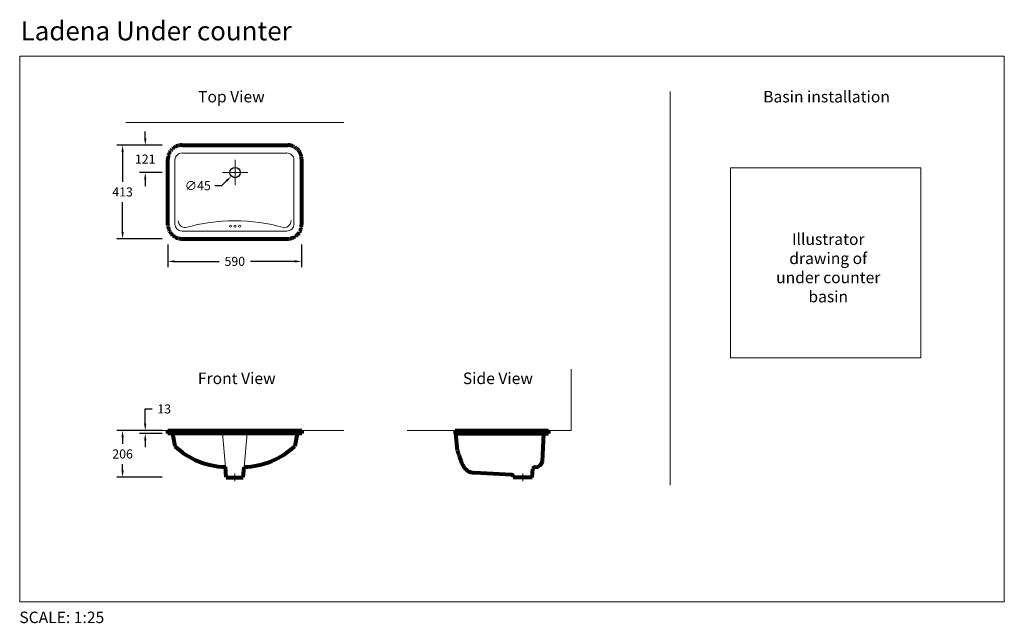
# Model space of a CAD drawing. Units: millimetres. Extents: x -25388 to -21041, y -20609 to -17944.
import ezdxf

# ---------------------------------------------------------------- set-up
doc = ezdxf.new("R2010")
doc.units = ezdxf.units.MM
doc.linetypes.add('AXES', pattern=[50.8, 31.75, -6.35, 6.35, -6.35])
doc.linetypes.add('HIDDEN', pattern=[1.905, 1.27, -0.635])
doc.layers.get('0').update_dxf_attribs({"lineweight": 13})
for name, color, linetype, lineweight in [('2 MED 0.18mm', 2, 'Continuous', 18), ('3 BOLD 0.25mm', 1, 'Continuous', 25), ('axe', 4, 'AXES', 20), ('DIMENSION', 141, 'Continuous', 13)]:
    doc.layers.add(name, color=color, linetype=linetype, lineweight=lineweight)
doc.layers.add('LAYER1', color=1, linetype='Continuous')
doc.styles.add('TECH DWG 1.5mm', font='lte50265.ttf', dxfattribs={"height": 40})
doc.styles.add('TECH DWG 1_25', font='lte50265.ttf', dxfattribs={"height": 40})
doc.dimstyles.new('TECH DWG 1_25', dxfattribs={"dimscale": 25, "dimtxt": 1.5, "dimasz": 1.2, "dimexe": 1, "dimexo": 1, "dimgap": 1, "dimtad": 0, "dimtih": 1, "dimtoh": 1, "dimdec": 0, "dimzin": 0, "dimdsep": 46, "dimtxsty": 'TECH DWG 1_25', "dimcen": 0.09, "dimdle": 2.62388e-305, "dimazin": 3, "dimtfac": 1, "dimtdec": 0, "dimtofl": 0, "dimtmove": 0, "dimatfit": 2, "dimfxl": 0, "dimtolj": 1, "dimtzin": 0, "dimarcsym": 0})

# ---------------------------------------------------------------- blocks, each defined once
blk = doc.blocks.new('*D181')
at = {"layer": 'Defpoints', "color": 0}
for p in [(-24734, -18497.8), (-24834, -18618.8), (-24734, -18618.8)]:
    blk.add_point(p, dxfattribs=at)
at = {"layer": 'DIMENSION', "color": 0, "lineweight": -2}
for p, q in [((-24834, -18467.8), (-24834, -18437.8)), ((-24759, -18497.8), (-24859, -18497.8)), ((-24759, -18618.8), (-24859, -18618.8)), ((-24834, -18648.8), (-24834, -18678.8))]:
    blk.add_line(p, q, dxfattribs=at)
at = {"layer": 'DIMENSION', "color": 0}
for points in [[(-24839, -18467.8), (-24829, -18467.8), (-24834, -18497.8)], [(-24839, -18648.8), (-24829, -18648.8), (-24834, -18618.8)]]:
    blk.add_solid(points, dxfattribs=at)
at = {"layer": 'DIMENSION', "color": 0, "insert": (-24834, -18559.2), "char_height": 40, "attachment_point": 5, "style": 'TECH DWG 1_25'}
blk.add_mtext('\\A1;121', dxfattribs=at)
blk = doc.blocks.new('*D185')
at = {"layer": 'Defpoints', "color": 0}
for p in [(-24734, -19757.7), (-24934, -19963.2), (-24734, -19963.2)]:
    blk.add_point(p, dxfattribs=at)
at = {"layer": 'DIMENSION', "color": 0, "lineweight": -2}
for p, q in [((-24759, -19757.7), (-24959, -19757.7)), ((-24934, -19787.7), (-24934, -19815.6)), ((-24934, -19933.2), (-24934, -19906.3)), ((-24759, -19963.2), (-24959, -19963.2))]:
    blk.add_line(p, q, dxfattribs=at)
at = {"layer": 'DIMENSION', "color": 0}
for points in [[(-24939, -19787.7), (-24929, -19787.7), (-24934, -19757.7)], [(-24939, -19933.2), (-24929, -19933.2), (-24934, -19963.2)]]:
    blk.add_solid(points, dxfattribs=at)
at = {"layer": 'DIMENSION', "color": 0, "insert": (-24934, -19861), "char_height": 40, "attachment_point": 5, "style": 'TECH DWG 1_25'}
blk.add_mtext('\\A1;206', dxfattribs=at)
blk = doc.blocks.new('*D182')
at = {"layer": 'Defpoints', "color": 0}
for p in [(-24834, -19770.4), (-24734, -19757.7), (-24734, -19770.4)]:
    blk.add_point(p, dxfattribs=at)
at = {"layer": 'DIMENSION', "color": 0, "lineweight": -2}
for p, q in [((-24834, -19727.7), (-24834, -19662.1)), ((-24834, -19662.1), (-24804, -19662.1)), ((-24759, -19757.7), (-24859, -19757.7)), ((-24759, -19770.4), (-24859, -19770.4)), ((-24834, -19800.4), (-24834, -19830.4))]:
    blk.add_line(p, q, dxfattribs=at)
at = {"layer": 'DIMENSION', "color": 0}
for points in [[(-24839, -19727.7), (-24829, -19727.7), (-24834, -19757.7)], [(-24839, -19800.4), (-24829, -19800.4), (-24834, -19770.4)]]:
    blk.add_solid(points, dxfattribs=at)
at = {"layer": 'DIMENSION', "color": 0, "insert": (-24750.2, -19662.1), "char_height": 40, "attachment_point": 5, "style": 'TECH DWG 1_25'}
blk.add_mtext('\\A1;13', dxfattribs=at)
blk = doc.blocks.new('*D183')
at = {"layer": 'Defpoints', "color": 0}
for p in [(-24733.6, -18910.9), (-24143.6, -18910.8), (-24143.6, -19010.8)]:
    blk.add_point(p, dxfattribs=at)
at = {"layer": 'DIMENSION', "color": 0, "lineweight": -2}
for p, q in [((-24733.6, -18935.9), (-24733.6, -19035.8)), ((-24143.6, -18935.8), (-24143.6, -19035.8)), ((-24703.6, -19010.8), (-24508.3, -19010.8)), ((-24173.6, -19010.8), (-24368.8, -19010.8))]:
    blk.add_line(p, q, dxfattribs=at)
at = {"layer": 'DIMENSION', "color": 0}
for points in [[(-24703.6, -19005.8), (-24703.6, -19015.8), (-24733.6, -19010.8)], [(-24173.6, -19005.8), (-24173.6, -19015.8), (-24143.6, -19010.8)]]:
    blk.add_solid(points, dxfattribs=at)
at = {"layer": 'DIMENSION', "color": 0, "insert": (-24438.5, -19010.8), "char_height": 40, "attachment_point": 5, "style": 'TECH DWG 1_25'}
blk.add_mtext('\\A1;590', dxfattribs=at)
blk = doc.blocks.new('*D184')
at = {"layer": 'Defpoints', "color": 0}
for p in [(-24734, -18497.8), (-24934, -18910.8), (-24734, -18910.8)]:
    blk.add_point(p, dxfattribs=at)
at = {"layer": 'DIMENSION', "color": 0, "lineweight": -2}
for p, q in [((-24759, -18497.8), (-24959, -18497.8)), ((-24934, -18527.8), (-24934, -18658.9)), ((-24934, -18880.8), (-24934, -18749.7)), ((-24759, -18910.8), (-24959, -18910.8))]:
    blk.add_line(p, q, dxfattribs=at)
at = {"layer": 'DIMENSION', "color": 0}
for points in [[(-24939, -18527.8), (-24929, -18527.8), (-24934, -18497.8)], [(-24939, -18880.8), (-24929, -18880.8), (-24934, -18910.8)]]:
    blk.add_solid(points, dxfattribs=at)
at = {"layer": 'DIMENSION', "color": 0, "insert": (-24934, -18704.3), "char_height": 40, "attachment_point": 5, "style": 'TECH DWG 1_25'}
blk.add_mtext('\\A1;413', dxfattribs=at)
blk = doc.blocks.new('*D239')
at = {"layer": 'Defpoints', "color": 0}
for p in [(-24421.3, -18602.9), (-24453.8, -18634.7)]:
    blk.add_point(p, dxfattribs=at)
at = {"layer": 'DIMENSION', "color": 0, "lineweight": -2}
for p, q in [((-24439.8, -18618.8), (-24435.3, -18618.8)), ((-24437.5, -18621), (-24437.5, -18616.5)), ((-24496.7, -18676.6), (-24526.7, -18676.6)), ((-24475.2, -18655.6), (-24496.7, -18676.6))]:
    blk.add_line(p, q, dxfattribs=at)
at = {"layer": 'DIMENSION', "color": 0}
blk.add_solid([(-24478.7, -18652.1), (-24471.7, -18659.2), (-24453.8, -18634.7)], dxfattribs=at)
at = {"layer": 'DIMENSION', "color": 0, "insert": (-24602.1, -18676.6), "char_height": 40, "attachment_point": 5, "style": 'TECH DWG 1_25'}
blk.add_mtext('\\A1;∅45', dxfattribs=at)

msp = doc.modelspace()

# ---------------------------------------------------------------- linework, layer by layer
at = {"linetype": 'HIDDEN', "lineweight": 80, "ltscale": 2}
for p, q in [((-24672.2, -18497.8), (-24204.8, -18497.8)), ((-24733.7, -18849.3), (-24733.7, -18559.2)), ((-24143.6, -18559.2), (-24143.6, -18849.3)), ((-24672.2, -18910.8), (-24204.8, -18910.8))]:
    msp.add_line(p, q, dxfattribs=at)
at = {"color": 7}
for p, q in [((-24480.2, -19918.1), (-24492.8, -19770.4)), ((-24397.2, -19918.1), (-24384.6, -19770.4))]:
    msp.add_line(p, q, dxfattribs=at)
for centre in [(-24457.5, -18855.2), (-24437.5, -18855.2), (-24417.5, -18855.2)]:
    msp.add_circle(centre, 4.88)
at = {"linetype": 'HIDDEN', "lineweight": 80, "ltscale": 2}
for centre, start, end in [((-24672.2, -18559.2), 90, 179.8), ((-24205.1, -18559.2), 0.2, 89.8), ((-24672.2, -18849.3), 180.2, 270), ((-24205.1, -18849.3), 270.2, 359.8)]:
    msp.add_arc(centre, 61.5, start, end, dxfattribs=at)
for centre, radius, start, end in [((-24657.7, -18831.7), 30.2, 178.8053, 271.8962), ((-24439.2, -19628.5), 796.9, 74.137, 105.8418), ((-24220.8, -18831.6), 30.4, 268.9, 1.1)]:
    msp.add_arc(centre, radius, start, end)
at = {"layer": '2 MED 0.18mm'}
for p, q in [((-24919.9, -18397.8), (-23957.1, -18397.8)), ((-22953, -19486.2), (-22953, -19757.7)), ((-24919.9, -19757.7), (-23957.1, -19757.7)), ((-23678.3, -19757.7), (-22953, -19757.7))]:
    msp.add_line(p, q, dxfattribs=at)
at = {"layer": '2 MED 0.18mm', "color": 2}
for p, q in [((-24671.6, -18532.4), (-24208.7, -18532.4)), ((-24702.6, -18563.1), (-24702.6, -18846.2)), ((-24177.8, -18846.2), (-24177.8, -18563.1)), ((-24671.6, -18877), (-24208.7, -18877))]:
    msp.add_line(p, q, dxfattribs=at)
for centre, start, end in [((-24672.2, -18562.7), 88.9, 181.1), ((-24208.1, -18562.7), 358.9, 91.1), ((-24672.2, -18846.6), 178.9, 271.1), ((-24208.1, -18846.6), 268.9, 1.1)]:
    msp.add_arc(centre, 30.4, start, end, dxfattribs=at)
at = {"layer": '3 BOLD 0.25mm', "color": 1, "lineweight": 80}
for p, q in [((-24734, -19770.4), (-24734, -19757.7)), ((-24734, -19757.7), (-24143.1, -19757.7)), ((-24143.1, -19770.4), (-24734, -19770.4)), ((-24713.6, -19770.4), (-24703.5, -19825.8)), ((-24163.8, -19770.4), (-24173.9, -19825.8)), ((-24143.1, -19757.7), (-24143.1, -19770.4)), ((-23466, -19757.7), (-23466, -19770.4)), ((-23466, -19757.7), (-23053, -19757.7)), ((-23466, -19770.4), (-23053, -19770.4)), ((-23455.4, -19847.6), (-23463.3, -19770.4)), ((-23080.4, -19894.3), (-23074.6, -19770.4)), ((-23053, -19757.7), (-23053, -19770.4)), ((-24476.4, -19963.2), (-24480.2, -19918.1)), ((-24401.1, -19963.2), (-24397.2, -19918)), ((-23380.9, -19943.5), (-23217.2, -19952.3)), ((-23126, -19964.2), (-23122.8, -19926)), ((-24476.4, -19964.2), (-24401.1, -19964.2)), ((-23126, -19964.2), (-23208.9, -19964.2))]:
    msp.add_line(p, q, dxfattribs=at)
at = {"layer": '3 BOLD 0.25mm', "color": 1}
msp.add_circle((-24437.5, -18618.8), 22.7, dxfattribs=at)
at = {"layer": '3 BOLD 0.25mm', "color": 1, "lineweight": 80}
for centre, radius, start, end in [((-24472.7, -19583.4), 334.8, 226.4004, 268.7064), ((-24404.3, -19584.1), 333.9, 271.2186, 313.6267), ((-23141, -19750.6), 329, 197.1, 201.1), ((-22916.4, -19700.6), 557.8, 197.6, 202), ((-23378.4, -19882), 61.6, 206.3, 267.7), ((-23112.2, -19886.4), 32.8, 268.8652, 346.0534), ((-23218, -19961.8), 9.43, 345.0448, 85.6), ((-23113.1, -19929.6), 10.4, 88.9346, 159.9828)]:
    msp.add_arc(centre, radius, start, end, dxfattribs=at)
at = {"layer": 'axe', "ltscale": 0.05}
for p, q in [((-24437.5, -18562.7), (-24437.5, -18674.9)), ((-24493.6, -18618.8), (-24381.4, -18618.8)), ((-24438.7, -19947.2), (-24438.7, -19981.2)), ((-23167.4, -19947.2), (-23167.4, -19981.2))]:
    msp.add_line(p, q, dxfattribs=at)
at = {"layer": 'DIMENSION'}
for p, q in [((-25388.2, -18105.5), (-25388.2, -20514.4)), ((-25388.2, -18105.5), (-21041.2, -18105.5)), ((-21041.2, -18105.5), (-21041.2, -20514.4)), ((-22517, -18261.2), (-22517, -19999.1)), ((-25388.2, -20514.4), (-21041.2, -20514.4))]:
    msp.add_line(p, q, dxfattribs=at)
msp.add_lwpolyline([(-22249.4, -18597.2), (-21410.4, -18597.2), (-21410.4, -19436.3), (-22249.4, -19436.3)], close=True, dxfattribs=at)

# ---------------------------------------------------------------- texts
at = {"layer": '3 BOLD 0.25mm', "color": 1, "lineweight": 80, "flags": 8}
for tag, p, s in [('MODELNUMBER', (-23259.5, -19757.7), 'K-2215'), ('TRADENAME', (-23259.5, -19757.7), 'LADENA'), ('PRODUCT', (-23259.5, -19757.8), 'LAVATORY'), ('MATERIAL', (-23259.5, -19757.8), 'VITREOUS CHINA')]:
    msp.add_attdef(tag, p, s, height=0.0254, dxfattribs=at)
at = {"layer": 'DIMENSION', "style": 'TECH DWG 1.5mm'}
for s, insert, char_height, width, attachment_point in [('Ladena Under counter', (-25384.4, -17951.1), 84, 1715.919, 1), ('Top View', (-24600.7, -18258.4), 50.69, 463.38, 1), ('Basin installation', (-22105.7, -18258.4), 50.692, 780.114, 1), ('Illustrator drawing of under counter basin', (-21818.5, -18887.5), 50.692, 463.38, 2), ('Front View', (-24429.8, -19501.8), 50.69, 463.38, 2), ('Side View', (-23277.1, -19501.8), 50.69, 463.38, 2), ('SCALE: 1:25', (-25389.8, -20556.9), 50.692, 463.38, 1)]:
    msp.add_mtext(s, dxfattribs=dict(at, insert=insert, char_height=char_height, width=width, attachment_point=attachment_point))
at = {"layer": 'LAYER1', "color": 1, "lineweight": 80, "flags": 8}
for tag, p, s in [('MODELNUMBER', (-24438.5, -19757.7), 'K-2215'), ('TRADENAME', (-24438.5, -19757.7), 'LADENA'), ('PRODUCT', (-24438.5, -19757.8), 'LAVATORY'), ('MATERIAL', (-24438.5, -19757.8), 'VITREOUS CHINA')]:
    msp.add_attdef(tag, p, s, height=0.0254, dxfattribs=at)

# ---------------------------------------------------------------- dimensions: what is measured, and where the dimension line sits
at = {"layer": 'DIMENSION'}
for base, p1, p2, picture, middle in [((-24834, -18618.8), (-24734, -18497.8), (-24734, -18618.8), '*D181', (-24834, -18559.2)), ((-24934, -18910.8), (-24734, -18497.8), (-24734, -18910.8), '*D184', (-24934, -18704.3)), ((-24834, -19770.4), (-24734, -19757.7), (-24734, -19770.4), '*D182', (-24750.2, -19662.1)), ((-24933.9773506, -19963.2030823), (-24733.9773506, -19757.7030823), (-24733.9773506, -19963.2030823), '*D185', (-24933.9773506, -19860.9530823))]:
    dim = msp.add_linear_dim(base=base, p1=p1, p2=p2, angle=90, dimstyle='TECH DWG 1_25', dxfattribs=at)
    dim.commit()
    dim.dimension.update_dxf_attribs({"geometry": picture, "text_midpoint": middle, "dimtype": 160})
dim = msp.add_diameter_dim_2p(p1=(-24421.3, -18602.9), p2=(-24453.8, -18634.7), dimstyle='TECH DWG 1_25', dxfattribs=at)
dim.commit()
dim.dimension.update_dxf_attribs({"geometry": '*D239', "text_midpoint": (-24602.1, -18676.6)})
dim = msp.add_linear_dim(base=(-24143.6, -19010.8), p1=(-24733.6, -18910.9), p2=(-24143.6, -18910.8), dimstyle='TECH DWG 1_25', dxfattribs=at)
dim.commit()
dim.dimension.update_dxf_attribs({"geometry": '*D183', "text_midpoint": (-24438.5, -19010.8), "dimtype": 160})

doc.saveas('drawing.dxf')
